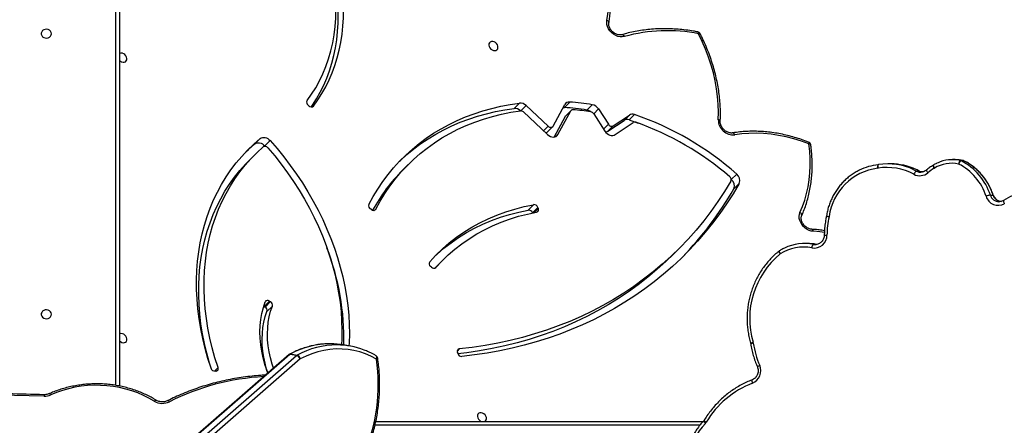
# Model space of a CAD drawing. Units: millimetres. Extents: x -6982 to 358905, y -3372 to 12280.
# Drawn here: x 4574 to 5394, y 6325 to 6662 of the extents above; entities that cross this region are included whole.
import ezdxf

# ---------------------------------------------------------------- set-up
doc = ezdxf.new("R2010")
doc.units = ezdxf.units.MM
doc.layers.add('Toestel 2D', color=7, linetype='Continuous', lineweight=20)

# ---------------------------------------------------------------- blocks, each defined once
blk = doc.blocks.new('3231_')
at = {"color": 7, "linetype": 'Continuous', "lineweight": 25}
for p, q in [((1554.594, 661.981), (1610.835, 710.977)), ((1611.142, 710.704), (1554.901, 661.708)), ((1555.451, 661.61), (1611.692, 710.605)), ((1555.525, 661.624), (1611.765, 710.619)), ((1548.307, 667.184), (1521.055, 667.184)), ((1569.638, 593.659), (1569.638, 664.247)), ((1561.596, 662.998), (1561.68, 663.007)), ((1541.49, 661.539), (1541.52, 661.45)), ((1555.403, 661.576), (1554.853, 661.675)), ((1554.901, 661.708), (1555.451, 661.61)), ((1517.113, 660.686), (1517.104, 660.727)), ((1550.441, 660.926), (1550.99, 660.827)), ((1556.92, 657.588), (1557.367, 658.035)), ((1557.53, 657.67), (1557.083, 657.222)), ((1557.167, 657.171), (1557.614, 657.619)), ((1557.614, 657.619), (1557.53, 657.67)), ((1557.614, 657.619), (1557.635, 657.607)), ((1557.167, 657.171), (1557.083, 657.222)), ((1542.734, 653.772), (1543.181, 654.22)), ((1543.681, 654.359), (1543.755, 654.292)), ((1523.507, 653.244), (1523.06, 652.797)), ((1511.883, 652.457), (1511.65, 652.457)), ((1511.77, 652.471), (1511.739, 652.471)), ((1512.388, 652.386), (1512.621, 652.386)), ((1510.793, 650.083), (1510.797, 650.103)), ((1534.82, 649.38), (1534.785, 649.468)), ((1534.82, 649.38), (1535.267, 649.827)), ((1535.623, 649.604), (1535.176, 649.157)), ((1535.267, 649.827), (1535.262, 649.84)), ((1548.669, 649.572), (1548.751, 649.517)), ((1496.441, 648.909), (1496.425, 648.909)), ((1497.156, 648.367), (1496.923, 648.367)), ((1518.509, 647.834), (1518.062, 647.386)), ((1518.716, 647.065), (1518.269, 646.617)), ((1501.896, 645.866), (1501.901, 645.869)), ((1503.307, 646.361), (1503.074, 646.361)), ((1506.473, 645.828), (1506.476, 645.828)), ((1506.476, 645.828), (1506.489, 645.83)), ((1506.486, 645.83), (1506.489, 645.83)), ((1545.608, 645.812), (1546.055, 646.26)), ((1499.362, 645.506), (1499.594, 645.506)), ((1499.424, 645.483), (1499.428, 645.482)), ((1499.661, 645.482), (1499.428, 645.482)), ((1500.071, 645.412), (1500.304, 645.412)), ((1505.437, 645.762), (1505.67, 645.762)), ((1558.412, 645.039), (1558.859, 645.486)), ((1557.558, 644.267), (1557.111, 643.819)), ((1557.558, 644.267), (1557.519, 644.311)), ((1533.463, 643.529), (1532.531, 641.804)), ((1558.379, 644.104), (1557.932, 643.656)), ((1528.376, 643.327), (1526.883, 642.325)), ((1528.551, 642.608), (1527.201, 641.702)), ((1528.998, 643.056), (1527.648, 642.15)), ((1528.551, 642.608), (1528.998, 643.056)), ((1530.172, 641.595), (1529.243, 643.038)), ((1533.145, 643.319), (1532.084, 641.356)), ((1533.556, 642.632), (1532.585, 640.833)), ((1534.035, 643.122), (1533.587, 642.674)), ((1535.801, 640.913), (1533.954, 642.636)), ((1536.024, 641.446), (1534.008, 643.327)), ((1527.223, 642.112), (1526.458, 642.382)), ((1527.223, 642.112), (1526.776, 641.664)), ((1527.648, 642.15), (1527.201, 641.702)), ((1529.775, 641.195), (1528.951, 642.474)), ((1532.053, 641.314), (1532.5, 641.761)), ((1532.084, 641.356), (1532.531, 641.804)), ((1530.744, 641.287), (1530.297, 640.84)), ((1532.606, 641.069), (1532.159, 640.621)), ((1536.793, 641.159), (1536.346, 640.711)), ((1553.873, 640.942), (1553.948, 640.876))]:
    blk.add_line(p, q, dxfattribs=at)
at = {"color": 8, "linetype": 'Continuous', "lineweight": 25}
for p, q in [((1521.312, 667.484), (1548.37, 667.484)), ((1569.938, 664.194), (1569.938, 593.509)), ((1561.737, 663.007), (1561.437, 662.707)), ((1541.359, 661.159), (1541.534, 661.334)), ((1543.326, 654.402), (1543.31, 654.386)), ((1511.883, 652.457), (1511.77, 652.471)), ((1535.13, 649.814), (1534.785, 649.468)), ((1548.395, 649.605), (1548.317, 649.527)), ((1503.066, 646.363), (1503.074, 646.361)), ((1503.074, 646.361), (1503.32, 646.237)), ((1503.518, 646.253), (1503.307, 646.361)), ((1499.353, 645.508), (1499.362, 645.506)), ((1533.304, 643.479), (1533.145, 643.319)), ((1529.349, 642.873), (1528.951, 642.474)), ((1534.338, 643.019), (1533.954, 642.636)), ((1530.172, 641.594), (1529.775, 641.195)), ((1536.238, 641.351), (1535.801, 640.913)), ((1553.533, 640.987), (1553.499, 640.953))]:
    blk.add_line(p, q, dxfattribs=at)
at = {"color": 8, "linetype": 'Continuous', "lineweight": 25, "flags": 128}
for points in [[(1520.875, 667.346), (1520.914, 667.305), (1520.949, 667.266), (1520.977, 667.23), (1520.999, 667.198), (1521.013, 667.172), (1521.019, 667.152), (1521.016, 667.141), (1521.016, 667.14)], [(1565.484, 665.544), (1565.515, 665.508), (1565.546, 665.48), (1565.574, 665.462), (1565.598, 665.454), (1565.618, 665.457), (1565.62, 665.457)], [(1566.753, 665.496), (1566.717, 665.463), (1566.682, 665.438), (1566.65, 665.422), (1566.622, 665.416), (1566.599, 665.42), (1566.595, 665.422)], [(1575.356, 664.97), (1575.384, 664.933), (1575.412, 664.904), (1575.437, 664.885), (1575.459, 664.875), (1575.477, 664.877), (1575.478, 664.877)], [(1516.984, 663.73), (1516.99, 663.734), (1516.999, 663.75), (1517.003, 663.776), (1517.002, 663.811), (1516.997, 663.854), (1516.987, 663.902), (1516.972, 663.955), (1516.954, 664.01)], [(1548.263, 662.01), (1548.221, 661.994), (1548.187, 661.977), (1548.164, 661.96), (1548.151, 661.944), (1548.15, 661.932)], [(1548.263, 662.01), (1548.244, 661.956), (1548.233, 661.903), (1548.23, 661.853), (1548.236, 661.807), (1548.249, 661.769), (1548.27, 661.738), (1548.295, 661.718)], [(1555.403, 661.576), (1555.438, 661.575), (1555.468, 661.585)], [(1514.722, 653.004), (1514.725, 653.007), (1514.731, 653.021), (1514.73, 653.045), (1514.723, 653.076), (1514.709, 653.115), (1514.69, 653.159), (1514.666, 653.207), (1514.638, 653.257)], [(1514.748, 653.023), (1514.749, 653.024), (1514.754, 653.038), (1514.751, 653.06), (1514.74, 653.089), (1514.723, 653.125), (1514.7, 653.166), (1514.671, 653.21), (1514.638, 653.257)], [(1510.969, 651.47), (1511.353, 651.417), (1511.887, 651.373)], [(1512.005, 651.208), (1511.991, 651.21), (1511.964, 651.223), (1511.94, 651.247), (1511.918, 651.28), (1511.9, 651.323), (1511.887, 651.373)], [(1496.063, 648.813), (1496.067, 648.816), (1496.074, 648.831), (1496.074, 648.856), (1496.069, 648.889), (1496.058, 648.928), (1496.041, 648.974), (1496.019, 649.023), (1495.994, 649.075)], [(1496.912, 648.37), (1496.913, 648.369), (1496.923, 648.367)], [(1501.896, 645.865), (1501.899, 645.868), (1501.905, 645.883), (1501.905, 645.907), (1501.898, 645.939), (1501.885, 645.978), (1501.867, 646.022), (1501.843, 646.071), (1501.816, 646.121)], [(1501.901, 645.869), (1501.905, 645.872), (1501.911, 645.887), (1501.912, 645.911), (1501.906, 645.943), (1501.894, 645.983), (1501.876, 646.028), (1501.854, 646.077), (1501.828, 646.128)], [(1502.471, 646.273), (1502.472, 646.274), (1502.476, 646.287), (1502.472, 646.308), (1502.461, 646.337), (1502.443, 646.372), (1502.418, 646.412), (1502.388, 646.456), (1502.354, 646.501)], [(1506.476, 645.828), (1506.487, 645.833), (1506.499, 645.85), (1506.508, 645.878), (1506.514, 645.915), (1506.517, 645.959), (1506.516, 646.011), (1506.512, 646.066), (1506.505, 646.124)], [(1506.489, 645.83), (1506.501, 645.835), (1506.514, 645.852), (1506.524, 645.88), (1506.532, 645.917), (1506.537, 645.962), (1506.539, 646.014), (1506.537, 646.07), (1506.532, 646.128)], [(1512.097, 644.192), (1512.099, 644.184), (1512.111, 644.159), (1512.135, 644.138), (1512.169, 644.12), (1512.211, 644.106), (1512.26, 644.098)], [(1512.286, 643.952), (1512.273, 643.962), (1512.262, 643.983), (1512.256, 644.013), (1512.255, 644.052), (1512.26, 644.098)], [(1518.432, 643.352), (1518.455, 643.303), (1518.482, 643.261), (1518.513, 643.228), (1518.546, 643.204), (1518.579, 643.191), (1518.612, 643.19), (1518.615, 643.191)], [(1527.621, 635.173), (1527.649, 635.125), (1527.681, 635.084), (1527.717, 635.052), (1527.753, 635.029), (1527.79, 635.017), (1527.825, 635.016), (1527.838, 635.019)], [(1521.437, 634.945), (1521.394, 634.935), (1521.358, 634.929), (1521.33, 634.93), (1521.311, 634.936), (1521.304, 634.944)], [(1521.437, 634.945), (1521.443, 634.897), (1521.454, 634.855), (1521.47, 634.822), (1521.489, 634.798), (1521.511, 634.786), (1521.516, 634.785)], [(1529.07, 633.806), (1529.021, 633.831), (1528.98, 633.86), (1528.946, 633.892), (1528.923, 633.926), (1528.911, 633.96), (1528.909, 633.994), (1528.91, 633.999)]]:
    blk.add_lwpolyline(points, dxfattribs=at)
at = {"color": 7, "linetype": 'Continuous', "lineweight": 25, "flags": 128}
for points in [[(1539.227, 667.184), (1539.177, 667.145), (1539.12, 667.065), (1539.095, 666.964), (1539.103, 666.852), (1539.145, 666.74), (1539.215, 666.637), (1539.309, 666.551), (1539.417, 666.492), (1539.531, 666.464), (1539.639, 666.469), (1539.733, 666.507), (1539.803, 666.575), (1539.845, 666.667), (1539.853, 666.774), (1539.828, 666.888), (1539.771, 666.997), (1539.688, 667.092), (1539.586, 667.165), (1539.549, 667.184)], [(1566.753, 665.496), (1567.188, 665.244), (1567.644, 665.017), (1568.118, 664.815), (1568.609, 664.64), (1569.113, 664.492), (1569.629, 664.372), (1570.155, 664.281), (1570.687, 664.218), (1571.223, 664.186), (1571.761, 664.182), (1572.297, 664.209), (1572.83, 664.264), (1573.357, 664.349), (1573.876, 664.463), (1574.384, 664.605), (1574.878, 664.774), (1575.356, 664.97)], [(1575.927, 665.081), (1582.037, 664.941), (1588.149, 664.83), (1594.261, 664.748), (1600.374, 664.694), (1606.486, 664.67), (1612.599, 664.674), (1618.712, 664.707), (1624.825, 664.769), (1630.937, 664.86), (1637.048, 664.979), (1643.158, 665.128)], [(1557.295, 663.166), (1557.394, 662.858), (1557.531, 662.351), (1557.638, 661.845), (1557.714, 661.341), (1557.759, 660.841), (1557.772, 660.347), (1557.753, 659.861), (1557.703, 659.385), (1557.622, 658.921), (1557.509, 658.471), (1557.367, 658.035)], [(1557.296, 663.167), (1557.363, 662.99), (1557.543, 662.445), (1557.692, 661.899), (1557.807, 661.353), (1557.889, 660.81), (1557.937, 660.271), (1557.951, 659.739), (1557.931, 659.215), (1557.877, 658.702), (1557.789, 658.202), (1557.668, 657.717), (1557.514, 657.248)], [(1556.833, 662.764), (1556.947, 662.41), (1557.084, 661.903), (1557.191, 661.397), (1557.267, 660.893), (1557.312, 660.393), (1557.325, 659.899), (1557.306, 659.413), (1557.256, 658.937), (1557.175, 658.473), (1557.062, 658.023), (1556.92, 657.588)], [(1561.437, 662.707), (1561.696, 661.892), (1561.924, 661.074), (1562.119, 660.257), (1562.282, 659.441), (1562.412, 658.627), (1562.509, 657.817), (1562.573, 657.012), (1562.604, 656.213), (1562.601, 655.422), (1562.565, 654.641), (1562.496, 653.869), (1562.394, 653.11), (1562.259, 652.363), (1562.091, 651.63), (1561.891, 650.913), (1561.658, 650.212), (1561.394, 649.53), (1561.099, 648.866), (1560.772, 648.221), (1560.416, 647.598), (1560.03, 646.997), (1559.615, 646.419), (1559.171, 645.865), (1558.7, 645.336), (1558.202, 644.833), (1557.678, 644.357)], [(1562.026, 662.764), (1562.288, 661.942), (1562.519, 661.119), (1562.717, 660.295), (1562.884, 659.472), (1563.019, 658.651), (1563.121, 657.834), (1563.19, 657.022), (1563.227, 656.216), (1563.231, 655.417), (1563.202, 654.627), (1563.14, 653.847), (1563.046, 653.078), (1562.919, 652.321), (1562.76, 651.579), (1562.568, 650.85), (1562.345, 650.138), (1562.091, 649.443), (1561.805, 648.766), (1561.49, 648.108), (1561.144, 647.471), (1560.768, 646.854), (1560.364, 646.261), (1559.931, 645.69), (1559.471, 645.143), (1558.984, 644.621), (1558.47, 644.125), (1557.932, 643.656)], [(1561.986, 662.846), (1562.144, 662.339), (1562.371, 661.522), (1562.566, 660.705), (1562.729, 659.888), (1562.859, 659.075), (1562.956, 658.264), (1563.02, 657.459), (1563.051, 656.661), (1563.048, 655.87), (1563.013, 655.088), (1562.943, 654.317), (1562.841, 653.557), (1562.706, 652.811), (1562.538, 652.078), (1562.338, 651.361), (1562.105, 650.66), (1561.841, 649.977), (1561.546, 649.313), (1561.22, 648.669), (1560.863, 648.046), (1560.477, 647.445), (1560.062, 646.867), (1559.618, 646.313), (1559.147, 645.784), (1558.859, 645.486)], [(1518.062, 647.386), (1518.573, 648.243), (1519.112, 649.079), (1519.677, 649.894), (1520.27, 650.686), (1520.89, 651.456), (1521.535, 652.203), (1522.206, 652.925), (1522.902, 653.623), (1523.622, 654.296), (1524.367, 654.944), (1525.134, 655.565), (1525.925, 656.16), (1526.738, 656.728), (1527.573, 657.269), (1528.428, 657.782), (1529.304, 658.267), (1530.199, 658.724), (1531.114, 659.152), (1532.047, 659.55), (1532.997, 659.919), (1533.964, 660.258), (1534.948, 660.568), (1535.947, 660.847), (1536.96, 661.095), (1537.988, 661.313), (1539.028, 661.5), (1540.081, 661.657), (1541.145, 661.782)], [(1523.507, 653.244), (1524.171, 653.887), (1524.912, 654.556), (1525.678, 655.198), (1526.468, 655.813), (1527.281, 656.4), (1528.117, 656.958), (1528.975, 657.488), (1529.854, 657.989), (1530.755, 658.46), (1531.675, 658.902), (1532.614, 659.313), (1533.572, 659.694), (1534.548, 660.043), (1535.54, 660.362), (1536.549, 660.649), (1537.573, 660.905), (1538.612, 661.128), (1539.664, 661.32), (1540.729, 661.479), (1541.477, 661.571)], [(1548.263, 662.01), (1548.711, 661.772), (1549.173, 661.572), (1549.647, 661.411), (1550.131, 661.289), (1550.622, 661.206), (1551.119, 661.164), (1551.62, 661.161), (1552.123, 661.199), (1552.626, 661.277), (1553.127, 661.395), (1553.623, 661.552), (1554.113, 661.748), (1554.594, 661.981)], [(1518.749, 647.193), (1519.273, 648.056), (1519.826, 648.896), (1520.408, 649.713), (1521.017, 650.507), (1521.654, 651.278), (1522.318, 652.024), (1523.008, 652.744), (1523.724, 653.439), (1524.465, 654.108), (1525.231, 654.75), (1526.021, 655.365), (1526.834, 655.952), (1527.67, 656.51), (1528.528, 657.04), (1529.407, 657.541), (1530.307, 658.013), (1531.228, 658.454), (1532.167, 658.865), (1533.125, 659.246), (1534.1, 659.596), (1535.093, 659.914), (1536.102, 660.201), (1537.126, 660.457), (1538.164, 660.68), (1539.217, 660.872), (1540.282, 661.032), (1541.359, 661.159)], [(1557.111, 643.819), (1556.526, 644.494), (1555.965, 645.186), (1555.426, 645.893), (1554.912, 646.615), (1554.422, 647.35), (1553.959, 648.098), (1553.522, 648.856), (1553.112, 649.623), (1552.731, 650.4), (1552.378, 651.183), (1552.054, 651.972), (1551.76, 652.766), (1551.496, 653.563), (1551.262, 654.362), (1551.06, 655.162), (1550.888, 655.961), (1550.749, 656.758), (1550.641, 657.553), (1550.565, 658.343), (1550.521, 659.127), (1550.509, 659.904), (1550.529, 660.673), (1550.542, 660.907)], [(1557.293, 644.433), (1556.725, 645.107), (1556.18, 645.797), (1555.66, 646.502), (1555.163, 647.222), (1554.693, 647.954), (1554.249, 648.697), (1553.832, 649.451), (1553.443, 650.214), (1553.082, 650.984), (1552.751, 651.761), (1552.449, 652.544), (1552.178, 653.33), (1551.937, 654.118), (1551.727, 654.908), (1551.548, 655.697), (1551.401, 656.485), (1551.286, 657.271), (1551.204, 658.052), (1551.153, 658.828), (1551.135, 659.597), (1551.149, 660.358), (1551.172, 660.797)], [(1569.638, 660.487), (1569.564, 660.55), (1569.456, 660.61), (1569.343, 660.638), (1569.234, 660.633), (1569.141, 660.594), (1569.07, 660.526), (1569.029, 660.434), (1569.02, 660.327), (1569.046, 660.214), (1569.102, 660.105), (1569.185, 660.009), (1569.288, 659.936), (1569.4, 659.892), (1569.4, 659.892)], [(1575.313, 658.273), (1575.332, 658.165), (1575.387, 658.066), (1575.473, 657.986), (1575.583, 657.931), (1575.706, 657.906), (1575.832, 657.914), (1575.95, 657.955), (1576.049, 658.023), (1576.121, 658.114), (1576.158, 658.218), (1576.158, 658.328), (1576.121, 658.433), (1576.049, 658.524), (1575.95, 658.592), (1575.832, 658.632), (1575.706, 658.64), (1575.583, 658.616), (1575.473, 658.561), (1575.387, 658.481), (1575.332, 658.382), (1575.313, 658.273)], [(1543.31, 654.386), (1542.81, 653.849), (1542.282, 653.34), (1541.727, 652.859), (1541.146, 652.408), (1540.54, 651.986), (1539.91, 651.596), (1539.256, 651.237), (1538.582, 650.91), (1537.886, 650.615), (1537.171, 650.354), (1536.438, 650.127), (1535.687, 649.933), (1534.921, 649.774)], [(1543.397, 654.441), (1543.257, 654.297), (1543.181, 654.22)], [(1543.824, 653.911), (1543.309, 653.357), (1542.764, 652.832), (1542.192, 652.337), (1541.593, 651.871), (1540.968, 651.437), (1540.319, 651.034), (1539.645, 650.664), (1538.949, 650.327), (1538.232, 650.024), (1537.495, 649.755), (1536.739, 649.52), (1535.966, 649.321), (1535.176, 649.157)], [(1543.451, 653.504), (1543.211, 653.28), (1542.639, 652.785), (1542.04, 652.319), (1541.415, 651.885), (1540.766, 651.482), (1540.092, 651.112), (1539.397, 650.775), (1538.679, 650.472), (1537.942, 650.202), (1537.186, 649.968), (1536.413, 649.769), (1535.623, 649.604)], [(1511.887, 651.373), (1512.062, 651.348), (1512.238, 651.293), (1512.408, 651.209), (1512.569, 651.098), (1512.714, 650.965), (1512.839, 650.814), (1512.939, 650.649), (1513.013, 650.476), (1513.056, 650.3), (1513.069, 650.126), (1513.05, 649.962), (1513, 649.811)], [(1513, 649.811), (1512.786, 649.3), (1512.602, 648.773), (1512.449, 648.229), (1512.327, 647.67), (1512.237, 647.099), (1512.178, 646.516), (1512.151, 645.922), (1512.155, 645.321), (1512.192, 644.712), (1512.26, 644.098)], [(1548.317, 649.527), (1547.955, 648.868), (1547.562, 648.23), (1547.141, 647.614), (1546.691, 647.023), (1546.213, 646.455), (1545.708, 645.913), (1545.176, 645.397), (1544.619, 644.908), (1544.038, 644.446), (1543.432, 644.013), (1542.803, 643.608), (1542.152, 643.233), (1541.481, 642.888), (1540.789, 642.574), (1540.078, 642.29), (1539.349, 642.039), (1538.604, 641.819), (1537.843, 641.631), (1537.067, 641.476), (1536.277, 641.353)], [(1548.89, 649.139), (1548.532, 648.486), (1548.146, 647.854), (1547.731, 647.243), (1547.29, 646.654), (1546.822, 646.089), (1546.328, 645.547), (1545.809, 645.03), (1545.265, 644.539), (1544.697, 644.073), (1544.107, 643.634), (1543.494, 643.222), (1542.86, 642.838), (1542.205, 642.483), (1541.531, 642.156), (1540.838, 641.859), (1540.127, 641.591), (1539.4, 641.354), (1538.658, 641.147), (1537.9, 640.971), (1537.129, 640.825), (1536.346, 640.711)], [(1502.988, 646.45), (1502.983, 646.45), (1502.951, 646.451)], [(1546.325, 645.544), (1546.256, 645.478), (1545.712, 644.986), (1545.144, 644.521), (1544.554, 644.082), (1543.941, 643.67), (1543.307, 643.286), (1542.652, 642.931), (1541.978, 642.604), (1541.285, 642.307), (1540.575, 642.039), (1539.847, 641.802), (1539.105, 641.595), (1538.347, 641.418), (1537.576, 641.273), (1536.793, 641.159)], [(1558.379, 644.104), (1558.295, 644.05), (1558.197, 644.018), (1558.09, 644.007), (1557.978, 644.018), (1557.864, 644.052), (1557.753, 644.106), (1557.65, 644.178), (1557.558, 644.267)], [(1559.128, 644.771), (1558.917, 644.573), (1558.379, 644.104)], [(1512.26, 644.098), (1512.887, 643.872), (1513.516, 643.678), (1514.146, 643.518), (1514.776, 643.391), (1515.403, 643.299), (1516.025, 643.24), (1516.641, 643.217), (1517.249, 643.227), (1517.846, 643.273), (1518.432, 643.352)], [(1529.243, 643.038), (1529.16, 643.146), (1529.06, 643.24), (1528.947, 643.314), (1528.826, 643.367), (1528.704, 643.396), (1528.584, 643.398), (1528.473, 643.375), (1528.376, 643.327)], [(1534.008, 643.327), (1533.897, 643.415), (1533.775, 643.48), (1533.648, 643.52), (1533.522, 643.533), (1533.403, 643.518), (1533.298, 643.475), (1533.21, 643.408), (1533.145, 643.319)], [(1557.932, 643.656), (1557.848, 643.603), (1557.75, 643.57), (1557.643, 643.559), (1557.531, 643.571), (1557.417, 643.604), (1557.306, 643.658), (1557.203, 643.731), (1557.111, 643.819)], [(1533.954, 642.636), (1533.903, 642.676), (1533.847, 642.706), (1533.788, 642.724), (1533.73, 642.73), (1533.675, 642.723), (1533.627, 642.704), (1533.586, 642.673), (1533.556, 642.632)], [(1519.804, 642.087), (1519.788, 641.455), (1519.806, 640.813), (1519.857, 640.166), (1519.942, 639.513), (1520.059, 638.856), (1520.21, 638.199), (1520.393, 637.541), (1520.608, 636.885), (1520.854, 636.233), (1521.131, 635.586), (1521.437, 634.945)], [(1532.531, 641.804), (1532.516, 641.78), (1532.5, 641.761)], [(1532.713, 641.071), (1532.674, 641.068), (1532.606, 641.069)], [(1553.499, 640.953), (1553.132, 640.441), (1552.791, 639.908), (1552.479, 639.354), (1552.195, 638.78), (1551.941, 638.188), (1551.716, 637.579), (1551.521, 636.952), (1551.356, 636.311), (1551.222, 635.656), (1551.119, 634.988), (1551.047, 634.309), (1551.007, 633.619), (1550.998, 632.921), (1551.02, 632.215), (1551.073, 631.503), (1551.158, 630.786), (1551.274, 630.065), (1551.421, 629.342), (1551.598, 628.618), (1551.805, 627.895), (1552.043, 627.174), (1552.31, 626.456)], [(1553.674, 641.027), (1553.579, 640.889), (1553.238, 640.356), (1552.926, 639.802), (1552.642, 639.228), (1552.388, 638.636), (1552.163, 638.026), (1551.968, 637.4), (1551.803, 636.759), (1551.669, 636.104), (1551.566, 635.436), (1551.494, 634.757), (1551.454, 634.067), (1551.445, 633.369), (1551.467, 632.663), (1551.52, 631.951), (1551.605, 631.234), (1551.721, 630.513), (1551.868, 629.79), (1552.045, 629.066), (1552.253, 628.343), (1552.49, 627.622), (1552.648, 627.186)], [(1554.031, 640.5), (1553.655, 639.975), (1553.309, 639.426), (1552.994, 638.855), (1552.71, 638.263), (1552.458, 637.651), (1552.238, 637.02), (1552.051, 636.372), (1551.898, 635.708), (1551.778, 635.029), (1551.692, 634.337), (1551.641, 633.634), (1551.623, 632.92), (1551.64, 632.198), (1551.69, 631.469), (1551.775, 630.735), (1551.894, 629.996), (1552.047, 629.256), (1552.232, 628.514), (1552.451, 627.773), (1552.702, 627.035)], [(1569.638, 637.161), (1569.571, 637.217), (1569.463, 637.277), (1569.35, 637.305), (1569.242, 637.3), (1569.148, 637.262), (1569.077, 637.193), (1569.036, 637.102), (1569.028, 636.994), (1569.053, 636.881), (1569.11, 636.772), (1569.193, 636.677), (1569.295, 636.604), (1569.407, 636.559), (1569.407, 636.559)], [(1538.518, 636.331), (1538.406, 636.343), (1538.304, 636.321), (1538.221, 636.267), (1538.165, 636.186), (1538.139, 636.085), (1538.148, 635.974), (1538.189, 635.862), (1538.26, 635.758), (1538.354, 635.673), (1538.462, 635.614), (1538.575, 635.585), (1538.683, 635.59), (1538.777, 635.629), (1538.848, 635.697), (1538.889, 635.789), (1538.898, 635.896), (1538.872, 636.009), (1538.816, 636.118), (1538.732, 636.214), (1538.63, 636.287), (1538.518, 636.331)], [(1527.621, 635.173), (1527.791, 635.203), (1527.971, 635.199), (1528.157, 635.16), (1528.34, 635.087), (1528.515, 634.984), (1528.676, 634.853), (1528.816, 634.7), (1528.93, 634.53), (1529.016, 634.35), (1529.068, 634.164), (1529.087, 633.981), (1529.07, 633.806)], [(1575.313, 634.934), (1575.332, 634.825), (1575.387, 634.726), (1575.473, 634.646), (1575.583, 634.591), (1575.706, 634.567), (1575.832, 634.575), (1575.95, 634.615), (1576.049, 634.683), (1576.121, 634.774), (1576.158, 634.879), (1576.158, 634.988), (1576.121, 635.093), (1576.049, 635.184), (1575.95, 635.252), (1575.832, 635.292), (1575.706, 635.301), (1575.583, 635.276), (1575.473, 635.221), (1575.387, 635.141), (1575.332, 635.042), (1575.313, 634.934)], [(1529.07, 633.806), (1528.99, 633.325), (1528.942, 632.831), (1528.926, 632.328), (1528.942, 631.817), (1528.99, 631.3), (1529.07, 630.778), (1529.181, 630.254), (1529.323, 629.73), (1529.496, 629.208), (1529.699, 628.689), (1529.931, 628.176), (1530.192, 627.671), (1530.479, 627.174), (1530.793, 626.689)]]:
    blk.add_lwpolyline(points, dxfattribs=at)
at = {"color": 7, "linetype": 'Continuous', "lineweight": 25}
for centre, radius, start, end in [((1516.535, 671.426), 5.957, 316.77083, 348.24848), ((1562.896, 664.159), 14.791, 156.82414, 188.35499), ((1514.18, 671.207), 7.714, 291.07802, 329.08758), ((1521.31, 666.936), 0.597, 136.66053, 148.90721), ((1566.075, 664.358), 1.325, 59.21877, 116.50192), ((1575.888, 663.754), 1.328, 88.33209, 113.64791), ((1517.368, 662.978), 1.111, 111.83352, 203.98276), ((1509.459, 659.537), 7.514, 8.75822, 23.44636), ((1561.623, 662.794), 0.205, 97.48344, 205.15507), ((1561.692, 662.655), 0.352, 18.04393, 91.90605), ((1541.155, 661.43), 0.352, 18.07186, 91.56603), ((1541.334, 661.362), 0.205, 276.98567, 25.16332), ((1548.446, 661.977), 0.3, 188.63725, 239.84123), ((1555.072, 662.209), 0.529, 205.5125, 251.19354), ((1555.008, 662.068), 0.423, 191.9078, 248.58044), ((1554.734, 661.899), 0.254, 298.04703, 311.23918), ((1555.284, 661.8), 0.254, 298.04703, 311.23918), ((1555.327, 661.85), 0.3, 297.86415, 311.06185), ((1510.252, 658.631), 6.937, 309.21805, 16.50643), ((1517.496, 660.775), 0.618, 188.771, 196.2786), ((1551.559, 667.172), 6.346, 249.0285, 269.64544), ((1572.115, 660.357), 21.155, 178.71457, 201.0901), ((1552.108, 667.075), 6.347, 259.85801, 269.63185), ((1569.491, 660.205), 0.327, 253.71871, 296.68785), ((1557.235, 657.509), 0.325, 166.07878, 242.05045), ((1557.683, 657.957), 0.325, 166.07878, 242.05045), ((1557.31, 657.347), 0.227, 230.89199, 333.97847), ((1543.482, 654.185), 0.264, 41.08118, 130.58827), ((1543.589, 654.065), 0.282, 326.83178, 53.66756), ((1512.698, 656.267), 3.581, 258.98773, 302.78727), ((1542.919, 633.894), 28.109, 135.73306, 150.26902), ((1511.827, 651.696), 1.073, 79.95822, 180.36802), ((1512.388, 656.228), 3.842, 258.92297, 269.99868), ((1512.621, 656.238), 3.852, 258.94925, 295.68492), ((1511.604, 652.758), 0.41, 312.8101, 359.11911), ((1514.56, 653.257), 0.3, 302.64862, 308.73041), ((1502.918, 651.81), 7.838, 347.88649, 359.11238), ((1505.939, 650.77), 4.679, 277.28511, 352.11776), ((1511.186, 650.036), 0.619, 167.88201, 171.43789), ((1496.502, 648.154), 1.052, 17.14571, 118.91261), ((1534.968, 649.57), 0.21, 102.92743, 208.96946), ((1535.144, 649.501), 0.346, 200.5594, 275.32588), ((1535.591, 649.949), 0.346, 200.5594, 275.32588), ((1535.441, 656.844), 14.989, 315.08322, 331.17653), ((1548.513, 649.395), 0.236, 48.69663, 145.98354), ((1548.596, 649.246), 0.313, 339.97954, 60.37382), ((1501.595, 649.879), 4.911, 197.93319, 242.94521), ((1496.856, 650.146), 1.804, 279.57112, 291.18396), ((1501.832, 649.882), 4.915, 197.95513, 242.92328), ((1501.898, 649.884), 4.614, 197.93319, 242.94521), ((1519.104, 647.581), 0.646, 156.96457, 233.09149), ((1503.028, 645.716), 1.034, 61.66527, 130.65598), ((1518.657, 647.133), 0.646, 156.96457, 233.09149), ((1519.023, 647.075), 0.299, 156.64959, 233.86521), ((1534.611, 665.058), 24.096, 229.13996, 250.7648), ((1500.381, 648.437), 2.724, 257.65609, 301.77657), ((1502.118, 645.631), 0.575, 120.29023, 121.64567), ((1499.975, 649.297), 3.671, 300.30413, 310.38565), ((1503.018, 646.807), 0.532, 302.9132, 340.16223), ((1505.44, 650.733), 4.97, 244.76331, 269.97558), ((1505.671, 650.728), 4.965, 244.31249, 279.29694), ((1505.748, 650.75), 4.687, 241.59768, 279.28979), ((1505.945, 650.563), 4.764, 276.52619, 296.49806), ((1506.596, 645.571), 0.561, 96.49741, 99.3296), ((1534.834, 665.287), 24.96, 228.41883, 251.16471), ((1499.488, 645.776), 0.3, 243.2322, 257.60741), ((1499.489, 645.759), 0.283, 243.21187, 257.58948), ((1500.071, 648.405), 2.993, 257.60017, 269.99763), ((1499.306, 645.937), 0.519, 303.77474, 341.86115), ((1499.722, 645.759), 0.283, 243.21187, 257.58948), ((1499.381, 645.793), 0.418, 312.02644, 357.66463), ((1500.304, 648.411), 2.998, 257.62146, 294.86404), ((1512.394, 644.232), 0.3, 187.76507, 248.80181), ((1557.526, 644.597), 0.285, 215.15958, 302.37397), ((1518.537, 642.09), 1.267, 359.88677, 94.78805), ((1528.681, 642.331), 0.306, 27.90041, 115.213), ((1529.123, 642.84), 0.249, 66.36208, 120.04606), ((1534.173, 642.978), 0.199, 91.43381, 134.03625), ((1526.759, 642.529), 0.238, 248.55859, 301.17076), ((1527.397, 642.565), 0.485, 249.04542, 301.22732), ((1526.949, 642.117), 0.485, 249.04542, 301.22732), ((1530.442, 641.614), 0.788, 212.13583, 259.36278), ((1530.479, 641.788), 0.363, 212.1109, 259.7546), ((1533.781, 663.813), 22.634, 261.44678, 265.19769), ((1530.871, 642.017), 0.741, 232.4722, 260.11043), ((1534.387, 664.282), 23.281, 260.99674, 265.61362), ((1531.913, 641.455), 0.198, 262.35367, 330.12169), ((1536.293, 641.407), 0.698, 225.12001, 274.33809), ((1536.251, 641.674), 0.321, 225.07845, 274.76024), ((1536.74, 641.853), 0.696, 226.09538, 274.3741), ((1553.681, 640.77), 0.258, 41.78547, 134.6746), ((1533.94, 663.834), 23.281, 260.99674, 265.61362), ((1532.213, 641.046), 0.429, 262.83767, 330.16759), ((1553.78, 640.641), 0.289, 330.6259, 54.32123), ((1569.498, 636.875), 0.328, 253.79789, 295.14111), ((1524.055, 647.941), 13.257, 258.61149, 285.60425), ((1521.572, 635.08), 0.3, 206.8151, 259.38217)]:
    blk.add_arc(centre, radius, start, end, dxfattribs=at)
at = {"color": 8, "linetype": 'Continuous', "lineweight": 25}
for centre, radius, start, end in [((1520.666, 666.911), 0.359, 29.89068, 68.38627), ((1556.572, 683.31), 19.876, 273.06479, 296.63825), ((1575.025, 665.08), 0.902, 352.50581, 0.087), ((1516.157, 663.072), 0.579, 289.65942, 312.64638), ((1551.513, 667.827), 7.001, 270.05157, 298.49939), ((1552.063, 667.729), 7.001, 270.03443, 298.4997), ((1555.474, 661.69), 0.0835, 254.39423, 307.44184), ((1516.713, 662.052), 1.381, 277.16806, 286.45232), ((1516.721, 661.36), 0.78, 283.44439, 300.14711), ((1510.586, 638.354), 13.336, 88.31997, 89.27535), ((1510.402, 648.724), 1.414, 73.94063, 83.00644), ((1510.405, 649.163), 1.018, 67.38904, 80.05729), ((1513.1, 650.031), 0.242, 171.35334, 245.639), ((1496.182, 648.133), 0.777, 17.55281, 84.03728), ((1496.416, 648.134), 0.776, 17.51783, 88.15358), ((1502.716, 645.697), 0.754, 61.64206, 81.3246), ((1502.95, 645.699), 0.752, 61.63212, 87.12188), ((1519.824, 642.276), 0.19, 192.13296, 263.90938)]:
    blk.add_arc(centre, radius, start, end, dxfattribs=at)
at = {"color": 7, "linetype": 'Continuous', "lineweight": 25}
for points, knots in [([(1521.016, 667.14), (1521.069, 667.198), (1521.22, 667.362), (1521.453, 667.65), (1521.705, 668.008), (1521.931, 668.384), (1522.13, 668.776), (1522.302, 669.181), (1522.446, 669.598), (1522.534, 669.924), (1522.574, 670.11), (1522.583, 670.151)], [0, 0, 0, 0, 0.068804, 0.1964725, 0.3241714, 0.4518909, 0.5796298, 0.7073866, 0.8351595, 0.9629468, 1, 1, 1, 1]), ([(1549.207, 670.065), (1549.165, 669.966), (1549.045, 669.68), (1548.863, 669.196), (1548.668, 668.613), (1548.498, 668.021), (1548.351, 667.42), (1548.228, 666.814), (1548.13, 666.203), (1548.057, 665.59), (1548.008, 664.975), (1547.985, 664.36), (1547.987, 663.747), (1548.015, 663.138), (1548.066, 662.532), (1548.122, 662.133), (1548.15, 661.932)], [0, 0, 0, 0, 0.039106, 0.112954, 0.186806, 0.26066, 0.334513, 0.408368, 0.482224, 0.556082, 0.629941, 0.703803, 0.777666, 0.851532, 0.9254, 1, 1, 1, 1]), ([(1520.977, 667.09), (1520.984, 667.1), (1520.995, 667.118), (1521.01, 667.133), (1521.016, 667.14)], [0, 0, 0, 0, 0.555909, 1, 1, 1, 1]), ([(1516.984, 663.73), (1517.066, 663.762), (1517.302, 663.855), (1517.683, 664.03), (1518.12, 664.265), (1518.543, 664.528), (1518.949, 664.818), (1519.337, 665.132), (1519.705, 665.472), (1520.052, 665.834), (1520.377, 666.217), (1520.673, 666.614), (1520.868, 666.909), (1520.964, 667.068), (1520.977, 667.09)], [0, 0, 0, 0, 0.0504, 0.144357, 0.23833, 0.332311, 0.426302, 0.520303, 0.614314, 0.708336, 0.802369, 0.896412, 0.985536, 1, 1, 1, 1]), ([(1565.62, 665.457), (1565.641, 665.467), (1565.705, 665.498), (1565.825, 665.537), (1565.978, 665.562), (1566.136, 665.565), (1566.291, 665.545), (1566.437, 665.503), (1566.535, 665.458), (1566.584, 665.428), (1566.594, 665.423)], [0, 0, 0, 0, 0.071886, 0.22086, 0.369919, 0.518688, 0.667177, 0.815271, 0.963002, 1, 1, 1, 1]), ([(1557.493, 663.338), (1557.62, 663.344), (1557.993, 663.362), (1558.609, 663.418), (1559.338, 663.505), (1560.061, 663.619), (1560.778, 663.757), (1561.487, 663.92), (1562.186, 664.107), (1562.875, 664.317), (1563.552, 664.552), (1564.215, 664.809), (1564.853, 665.084), (1565.318, 665.305), (1565.568, 665.431), (1565.62, 665.457)], [0, 0, 0, 0, 0.044445, 0.129763, 0.215083, 0.300404, 0.385726, 0.471049, 0.556372, 0.641697, 0.727021, 0.812345, 0.897668, 0.978488, 1, 1, 1, 1]), ([(1566.594, 665.423), (1566.666, 665.379), (1566.872, 665.253), (1567.228, 665.061), (1567.665, 664.854), (1568.118, 664.67), (1568.584, 664.509), (1569.061, 664.372), (1569.548, 664.259), (1570.043, 664.17), (1570.544, 664.107), (1571.049, 664.069), (1571.556, 664.057), (1572.063, 664.07), (1572.568, 664.108), (1573.068, 664.172), (1573.564, 664.261), (1574.051, 664.374), (1574.528, 664.512), (1574.986, 664.671), (1575.3, 664.798), (1575.459, 664.869), (1575.478, 664.877)], [0, 0, 0, 0, 0.028613, 0.082308, 0.136016, 0.189735, 0.243464, 0.297198, 0.350937, 0.404679, 0.458424, 0.51217, 0.565918, 0.619669, 0.673422, 0.727177, 0.780935, 0.834696, 0.88846, 0.942224, 0.993141, 1, 1, 1, 1]), ([(1575.478, 664.877), (1575.5, 664.886), (1575.566, 664.914), (1575.689, 664.947), (1575.818, 664.963), (1575.895, 664.962), (1575.919, 664.962)], [0, 0, 0, 0, 0.163595, 0.501696, 0.840043, 1, 1, 1, 1]), ([(1575.919, 664.962), (1576.921, 664.938), (1579.827, 664.866), (1584.638, 664.767), (1590.351, 664.674), (1596.065, 664.606), (1601.779, 664.563), (1607.493, 664.545), (1613.208, 664.553), (1618.922, 664.585), (1624.636, 664.643), (1630.349, 664.726), (1635.962, 664.833), (1640.234, 664.932), (1642.602, 664.994), (1643.166, 665.009)], [0, 0, 0, 0, 0.04472, 0.129681, 0.214642, 0.299603, 0.384565, 0.469526, 0.554487, 0.639449, 0.72441, 0.809371, 0.894333, 0.974822, 1, 1, 1, 1]), ([(1516.55, 662.646), (1516.541, 662.668), (1516.513, 662.739), (1516.484, 662.866), (1516.478, 663.024), (1516.501, 663.181), (1516.554, 663.33), (1516.633, 663.465), (1516.736, 663.58), (1516.854, 663.672), (1516.942, 663.711), (1516.984, 663.73)], [0, 0, 0, 0, 0.0542825, 0.1736561, 0.2929717, 0.4121311, 0.5312581, 0.6505182, 0.7700941, 0.8901615, 1, 1, 1, 1]), ([(1517.104, 660.727), (1517.09, 660.813), (1517.049, 661.061), (1516.958, 661.466), (1516.823, 661.936), (1516.683, 662.329), (1516.585, 662.563), (1516.55, 662.646)], [0, 0, 0, 0, 0.130926, 0.375322, 0.619744, 0.864157, 1, 1, 1, 1]), ([(1548.295, 661.718), (1548.367, 661.677), (1548.573, 661.561), (1548.895, 661.401), (1549.152, 661.3), (1549.267, 661.255)], [0, 0, 0, 0, 0.228136, 0.6528, 1, 1, 1, 1]), ([(1552.087, 660.727), (1552.093, 660.727), (1552.25, 660.72), (1552.56, 660.737), (1553.015, 660.78), (1553.469, 660.857), (1553.922, 660.964), (1554.371, 661.103), (1554.815, 661.272), (1555.18, 661.436), (1555.396, 661.548), (1555.468, 661.585)], [0, 0, 0, 0, 0.005625, 0.1379401, 0.2703121, 0.4027637, 0.5353125, 0.6679707, 0.8007446, 0.9336352, 1, 1, 1, 1]), ([(1514.748, 653.023), (1514.812, 653.075), (1514.996, 653.226), (1515.285, 653.494), (1515.606, 653.833), (1515.904, 654.193), (1516.179, 654.573), (1516.428, 654.97), (1516.651, 655.385), (1516.847, 655.813), (1517.015, 656.255), (1517.154, 656.706), (1517.263, 657.167), (1517.343, 657.634), (1517.392, 658.105), (1517.411, 658.579), (1517.399, 659.053), (1517.357, 659.526), (1517.284, 659.994), (1517.199, 660.38), (1517.135, 660.609), (1517.113, 660.686)], [0, 0, 0, 0, 0.029761, 0.085128, 0.140506, 0.195892, 0.251285, 0.306686, 0.362094, 0.417508, 0.472929, 0.528354, 0.583784, 0.639219, 0.694656, 0.750096, 0.805537, 0.86098, 0.916422, 0.971863, 1, 1, 1, 1]), ([(1510.977, 651.684), (1510.978, 651.708), (1510.981, 651.785), (1511.007, 651.912), (1511.066, 652.058), (1511.151, 652.189), (1511.259, 652.299), (1511.386, 652.386), (1511.526, 652.444), (1511.656, 652.473), (1511.737, 652.469), (1511.769, 652.467)], [0, 0, 0, 0, 0.0560351, 0.1787391, 0.3016035, 0.4246509, 0.5480697, 0.6720348, 0.79667, 0.9219958, 1, 1, 1, 1]), ([(1514.297, 652.772), (1514.345, 652.794), (1514.492, 652.861), (1514.629, 652.946), (1514.722, 653.004)], [0, 0, 0, 0, 0.327532, 1, 1, 1, 1]), ([(1510.797, 650.103), (1510.815, 650.19), (1510.866, 650.44), (1510.927, 650.857), (1510.966, 651.298), (1510.974, 651.575), (1510.977, 651.684)], [0, 0, 0, 0, 0.167559, 0.480502, 0.793491, 1, 1, 1, 1]), ([(1510.963, 651.325), (1511.108, 651.302), (1511.41, 651.253), (1511.757, 651.222), (1511.959, 651.21), (1512.006, 651.208)], [0, 0, 0, 0, 0.4145829, 0.8639854, 1, 1, 1, 1]), ([(1512.006, 651.208), (1512.026, 651.206), (1512.087, 651.201), (1512.198, 651.175), (1512.334, 651.12), (1512.465, 651.041), (1512.587, 650.941), (1512.694, 650.826), (1512.782, 650.698), (1512.848, 650.565), (1512.889, 650.432), (1512.906, 650.305), (1512.9, 650.189), (1512.88, 650.113), (1512.864, 650.077), (1512.861, 650.07)], [0, 0, 0, 0, 0.040993, 0.127149, 0.212899, 0.298351, 0.383672, 0.468904, 0.553954, 0.638703, 0.72318, 0.8076, 0.89252, 0.979018, 1, 1, 1, 1]), ([(1508.077, 646.304), (1508.107, 646.317), (1508.254, 646.386), (1508.505, 646.537), (1508.829, 646.757), (1509.133, 647.005), (1509.418, 647.276), (1509.681, 647.57), (1509.921, 647.884), (1510.136, 648.217), (1510.325, 648.567), (1510.487, 648.931), (1510.62, 649.307), (1510.725, 649.691), (1510.771, 649.953), (1510.793, 650.083)], [0, 0, 0, 0, 0.0203656, 0.1019664, 0.1835829, 0.2652165, 0.3468684, 0.428539, 0.5102283, 0.5919357, 0.6736605, 0.7554013, 0.8371567, 0.9189249, 1, 1, 1, 1]), ([(1512.861, 650.07), (1512.823, 649.984), (1512.713, 649.736), (1512.551, 649.316), (1512.386, 648.804), (1512.249, 648.278), (1512.14, 647.739), (1512.058, 647.189), (1512.005, 646.63), (1511.98, 646.061), (1511.984, 645.485), (1512.015, 644.913), (1512.059, 644.48), (1512.09, 644.243), (1512.097, 644.192)], [0, 0, 0, 0, 0.049619, 0.142473, 0.235366, 0.328318, 0.421327, 0.514392, 0.60751, 0.700678, 0.793889, 0.887139, 0.97557, 1, 1, 1, 1]), ([(1494.696, 648.094), (1494.887, 648.189), (1495.349, 648.416), (1495.799, 648.667), (1496.063, 648.814)], [0, 0, 0, 0, 0.413479, 1, 1, 1, 1]), ([(1496.063, 648.814), (1496.083, 648.824), (1496.148, 648.859), (1496.267, 648.895), (1496.375, 648.914), (1496.433, 648.908), (1496.441, 648.907)], [0, 0, 0, 0, 0.170748, 0.554062, 0.939028, 1, 1, 1, 1]), ([(1496.312, 648.897), (1496.32, 648.896), (1496.378, 648.891), (1496.482, 648.852), (1496.617, 648.78), (1496.735, 648.677), (1496.832, 648.553), (1496.886, 648.446), (1496.908, 648.383), (1496.912, 648.37)], [0, 0, 0, 0, 0.028657, 0.21458, 0.400041, 0.58468, 0.768357, 0.951117, 1, 1, 1, 1]), ([(1496.912, 648.37), (1496.936, 648.303), (1497.001, 648.111), (1497.132, 647.803), (1497.313, 647.453), (1497.521, 647.119), (1497.753, 646.803), (1498.01, 646.508), (1498.288, 646.234), (1498.586, 645.985), (1498.903, 645.761), (1499.162, 645.606), (1499.315, 645.527), (1499.353, 645.508)], [0, 0, 0, 0, 0.05482, 0.156119, 0.25743, 0.358726, 0.460004, 0.561264, 0.662501, 0.763715, 0.864905, 0.96607, 1, 1, 1, 1]), ([(1501.571, 645.694), (1501.591, 645.702), (1501.704, 645.749), (1501.809, 645.813), (1501.896, 645.866)], [0, 0, 0, 0, 0.171786, 1, 1, 1, 1]), ([(1501.901, 645.869), (1501.956, 645.902), (1502.111, 645.996), (1502.301, 646.132), (1502.431, 646.24), (1502.471, 646.273)], [0, 0, 0, 0, 0.275662, 0.779919, 1, 1, 1, 1]), ([(1502.471, 646.273), (1502.488, 646.287), (1502.546, 646.333), (1502.656, 646.394), (1502.8, 646.439), (1502.913, 646.456), (1502.975, 646.449), (1502.987, 646.447)], [0, 0, 0, 0, 0.121074, 0.391109, 0.662375, 0.935064, 1, 1, 1, 1]), ([(1502.834, 646.439), (1502.845, 646.438), (1502.907, 646.432), (1502.986, 646.403), (1503.048, 646.371), (1503.066, 646.363)], [0, 0, 0, 0, 0.143644, 0.764756, 1, 1, 1, 1]), ([(1503.066, 646.363), (1503.129, 646.328), (1503.21, 646.284), (1503.295, 646.248), (1503.313, 646.24)], [0, 0, 0, 0, 0.781716, 1, 1, 1, 1]), ([(1512.286, 643.952), (1512.387, 643.914), (1512.679, 643.803), (1513.166, 643.639), (1513.744, 643.471), (1514.324, 643.331), (1514.902, 643.218), (1515.479, 643.133), (1516.052, 643.077), (1516.621, 643.049), (1517.183, 643.049), (1517.737, 643.079), (1518.214, 643.128), (1518.504, 643.173), (1518.615, 643.191)], [0, 0, 0, 0, 0.047509, 0.137242, 0.226982, 0.316716, 0.406439, 0.49615, 0.585842, 0.675512, 0.765152, 0.854758, 0.944324, 1, 1, 1, 1]), ([(1518.615, 643.191), (1518.632, 643.193), (1518.688, 643.201), (1518.791, 643.197), (1518.926, 643.168), (1519.062, 643.113), (1519.194, 643.036), (1519.317, 642.937), (1519.425, 642.822), (1519.514, 642.695), (1519.581, 642.562), (1519.624, 642.429), (1519.64, 642.32), (1519.639, 642.259), (1519.638, 642.237)], [0, 0, 0, 0, 0.043104, 0.136899, 0.2289, 0.319775, 0.410304, 0.50069, 0.590985, 0.681095, 0.770889, 0.860389, 0.94981, 1, 1, 1, 1]), ([(1519.638, 642.237), (1519.634, 642.133), (1519.621, 641.833), (1519.621, 641.332), (1519.648, 640.732), (1519.704, 640.126), (1519.788, 639.517), (1519.9, 638.905), (1520.04, 638.293), (1520.208, 637.68), (1520.402, 637.069), (1520.624, 636.461), (1520.872, 635.857), (1521.101, 635.351), (1521.252, 635.049), (1521.304, 634.944)], [0, 0, 0, 0, 0.043985, 0.1268, 0.209638, 0.292504, 0.375394, 0.458304, 0.541229, 0.624168, 0.707117, 0.790074, 0.873037, 0.956003, 1, 1, 1, 1]), ([(1521.516, 634.785), (1521.631, 634.764), (1521.961, 634.704), (1522.505, 634.627), (1523.148, 634.563), (1523.786, 634.526), (1524.417, 634.519), (1525.042, 634.54), (1525.658, 634.589), (1526.265, 634.666), (1526.86, 634.772), (1527.385, 634.891), (1527.707, 634.982), (1527.84, 635.019)], [0, 0, 0, 0, 0.0518224, 0.14972, 0.2476147, 0.3454916, 0.4433468, 0.5411762, 0.6389757, 0.736741, 0.8344681, 0.9321532, 1, 1, 1, 1]), ([(1527.84, 635.019), (1527.855, 635.024), (1527.907, 635.037), (1528.006, 635.044), (1528.138, 635.028), (1528.274, 634.986), (1528.409, 634.92), (1528.537, 634.832), (1528.653, 634.725), (1528.752, 634.604), (1528.831, 634.473), (1528.887, 634.339), (1528.917, 634.208), (1528.924, 634.093), (1528.915, 634.028), (1528.91, 634)], [0, 0, 0, 0, 0.038521, 0.12472, 0.208264, 0.290103, 0.37135, 0.452408, 0.533382, 0.614246, 0.694878, 0.775215, 0.855371, 0.935627, 1, 1, 1, 1]), ([(1528.91, 634), (1528.895, 633.918), (1528.85, 633.683), (1528.798, 633.287), (1528.763, 632.809), (1528.757, 632.323), (1528.779, 631.831), (1528.83, 631.334), (1528.909, 630.833), (1529.016, 630.331), (1529.151, 629.829), (1529.312, 629.328), (1529.501, 628.831), (1529.716, 628.338), (1529.956, 627.852), (1530.22, 627.374), (1530.464, 626.975), (1530.623, 626.738), (1530.68, 626.655)], [0, 0, 0, 0, 0.0353682, 0.1014565, 0.1675862, 0.2337713, 0.3000052, 0.3662805, 0.4325904, 0.498928, 0.5652874, 0.6316632, 0.698051, 0.7644472, 0.8308491, 0.8972544, 0.9636615, 1, 1, 1, 1])]:
    blk.add_open_spline(points, degree=3, knots=knots, dxfattribs=at)
blk = doc.blocks.new('VPL-16-3231-1-GM')
at = {"layer": 'Toestel 2D', "xscale": 10, "yscale": 10, "zscale": 10, "rotation": 180}
blk.add_blockref('3231_', (20353.98, 12999.87), dxfattribs=at)

msp = doc.modelspace()

# ---------------------------------------------------------------- block references
msp.add_blockref('VPL-16-3231-1-GM', (0, 0))

doc.saveas('drawing.dxf')
